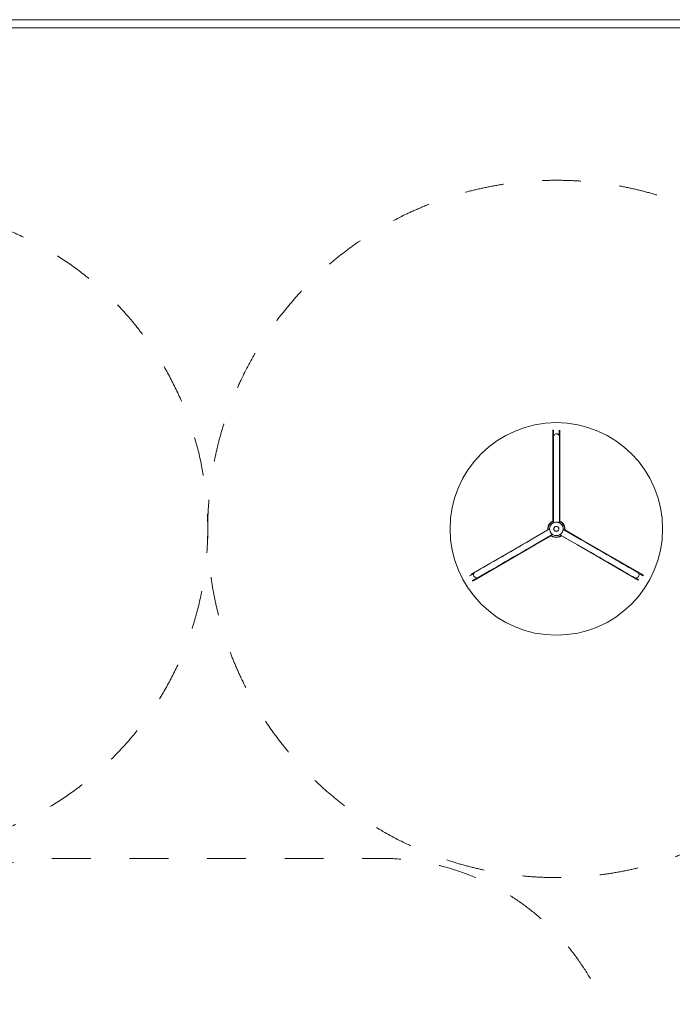
# Model space of a CAD drawing. Units: millimetres. Extents: x -4500 to 16500, y -19078 to 10622.
# Drawn here: x 5401 to 9440, y -1271 to 4822 of the extents above; entities that cross this region are included whole.
import ezdxf

# ---------------------------------------------------------------- set-up
doc = ezdxf.new("R2010")
doc.units = ezdxf.units.MM
doc.header["$MEASUREMENT"] = 0
doc.linetypes.add('Przerywana', pattern=[480, 240, -240])
doc.linetypes.add('Wipeout_Contour', pattern=[1000, 0, -1000])
for name, color, linetype in [('InterSystem - drawing', 7, 'Continuous'), ('InterSystem-safety area', 7, 'Continuous'), ('X-Nawierzchnie', 7, 'Continuous')]:
    doc.layers.add(name, color=color, linetype=linetype)

# ---------------------------------------------------------------- blocks, each defined once
blk = doc.blocks.new('Ściana_3', base_point=(11000, 4772.3))
at = {"color": 254, "linetype": 'Wipeout_Contour', "lineweight": 0, "ltscale": 33837.486683}
blk.add_wipeout([(11050, 4822.3), (950, 4822.3), (1000, 4772.3), (11000, 4772.3)], dxfattribs=at).dxf.layer = 'X-Nawierzchnie'
at = {"layer": 'X-Nawierzchnie', "color": 1, "linetype": 'Continuous', "lineweight": 18, "flags": 128}
for points in [[(11050, 4822.3), (950, 4822.3)], [(1000, 4772.3), (11000, 4772.3)]]:
    blk.add_lwpolyline(points, dxfattribs=at)

msp = doc.modelspace()

# ---------------------------------------------------------------- wipeouts: each hides what was drawn before it
at = {"color": 254, "linetype": 'Wipeout_Contour', "lineweight": 0, "ltscale": 47335.800606}
msp.add_wipeout([(1000, 4772.3), (11000, 4772.3), (11000, -13227.7), (1000, -13227.7)], dxfattribs=at).dxf.layer = 'X-Nawierzchnie'

# ---------------------------------------------------------------- next in the draw order: linework, layer by layer
at = {"layer": 'InterSystem - drawing', "color": 7, "linetype": 'Continuous', "lineweight": 13, "flags": 128}
for points in [[(8701.5, 2269.2), (8701.5, 2283.2)], [(8701.5, 2269.2), (8702.7, 2269.2)], [(8701.5, 1833.7), (8701.5, 2269.2)], [(8702.7, 2269.2), (8705.5, 2269.2)], [(8705.5, 2282.9), (8705.5, 2269.2)], [(8705.5, 2269.2), (8705.5, 2247.1)], [(8708.2, 2252.1), (8711.2, 2255.2)], [(8711.2, 2255.2), (8714.8, 2257.6)], [(8714.8, 2257.6), (8718.9, 2259)], [(8718.9, 2259), (8723.2, 2259.5)], [(8723.2, 2259.5), (8726.6, 2259.2)], [(8726.6, 2259.2), (8729.9, 2258.3)], [(8729.9, 2258.3), (8733.8, 2256.3)], [(8733.8, 2256.3), (8737.1, 2253.5)], [(8739.5, 2269), (8739.5, 2282.7)], [(8739.5, 2269), (8743.5, 2269)], [(8739.5, 2250.2), (8739.5, 2269)], [(8743.5, 2283), (8743.5, 2269)], [(8743.5, 2269), (8743.5, 1833.7)], [(8703.5, 2184.1), (8704.2, 2235.2)], [(8704.2, 2240), (8704.6, 2244.3)], [(8704.2, 2240), (8704.2, 2239.6)], [(8704.2, 2235.2), (8704.2, 2239.6)], [(8704.2, 2235.2), (8704.2, 2226.9)], [(8704.2, 2226.9), (8704.2, 2214.9)], [(8704.2, 2214.9), (8704.2, 2199.4)], [(8704.2, 2199.4), (8704.2, 2190.5)], [(8704.6, 2244.3), (8705.5, 2247.1)], [(8705.5, 2247.1), (8705.9, 2248.4)], [(8705.9, 2248.4), (8708.2, 2252.1)], [(8737.1, 2253.5), (8739.5, 2250.2)], [(8739.5, 2250.2), (8739.6, 2250)], [(8739.6, 2250), (8741.4, 2246)], [(8741.4, 2246), (8742.1, 2241.8)], [(8742.1, 2241.8), (8742.1, 2241.3)], [(8742.1, 2241.3), (8742.1, 2236.9)], [(8742.1, 2236.9), (8742.1, 2228.5)], [(8742.1, 2228.5), (8742.1, 2216.5)], [(8742.1, 2216.5), (8742.1, 2200.9)], [(8742.1, 2200.9), (8742.1, 2181.9)], [(8704, 2179.9), (8703.5, 2184.1)], [(8704.2, 2179.5), (8704, 2179.9)], [(8704.2, 2190.5), (8704.2, 2180.6)], [(8704.2, 2180.6), (8704.2, 2179.5)], [(8704.2, 2179.5), (8704.2, 2158.8)], [(8704.2, 2158.8), (8704.2, 2134.4)], [(8704.2, 2134.4), (8704.2, 2107.8)], [(8742.1, 2181.9), (8742.1, 2160)], [(8742.1, 2160), (8742.1, 2135.4)], [(8742.1, 2135.4), (8742.1, 2108.6)], [(8704.2, 2107.8), (8704.2, 2079.3)], [(8704.2, 2079.3), (8704.2, 2049.4)], [(8742.1, 2108.6), (8742.1, 2079.9)], [(8742.1, 2079.9), (8742.1, 2049.8)], [(8704.2, 2049.4), (8704.2, 2018.7)], [(8704.2, 2018.7), (8704.2, 1987.6)], [(8742.1, 2049.8), (8742.1, 2018.9)], [(8742.1, 2018.9), (8742.1, 1987.6)], [(8704.2, 1987.6), (8704.2, 1956.6)], [(8704.2, 1956.6), (8704.2, 1926.2)], [(8742.1, 1987.6), (8742.1, 1956.3)], [(8742.1, 1956.3), (8742.1, 1925.7)], [(8704.2, 1926.2), (8704.2, 1896.8)], [(8704.2, 1896.8), (8704.2, 1868.9)], [(8742.1, 1925.7), (8742.1, 1896.1)], [(8742.1, 1896.1), (8742.1, 1868.1)], [(8701.5, 1833.7), (8704.2, 1834.2)], [(8701.5, 1719.8), (8701.5, 1833.7)], [(8704.2, 1868.9), (8704.2, 1834.2)], [(8704.2, 1834.2), (8704.3, 1718.4)], [(8742.1, 1868.1), (8742.2, 1834)], [(8742.2, 1834), (8743.5, 1833.7)], [(8742.2, 1834), (8742.2, 1717.8)], [(8743.5, 1833.7), (8743.5, 1719.8)], [(8683.3, 1706.8), (8676.6, 1697.7)], [(8690.2, 1710.7), (8681.7, 1701.8)], [(8691.7, 1714.3), (8683.3, 1706.8)], [(8700.6, 1717.2), (8690.2, 1710.7)], [(8701.5, 1719.8), (8691.7, 1714.3)], [(8698.4, 1705.6), (8701.1, 1707.3)], [(8704.3, 1718.4), (8700.6, 1717.2)], [(8704.3, 1708.8), (8701.1, 1707.3)], [(8704.3, 1718.4), (8704.3, 1713.2)], [(8704.3, 1713.2), (8704.3, 1708.8)], [(8704.6, 1709), (8704.3, 1708.8)], [(8706, 1709.7), (8704.6, 1709)], [(8707.4, 1710.3), (8706, 1709.7)], [(8707.4, 1710.3), (8708.2, 1710.6)], [(8708.2, 1710.6), (8710.6, 1711.5)], [(8711.3, 1711.6), (8710.6, 1711.5)], [(8714.9, 1712.3), (8711.3, 1711.6)], [(8717.2, 1712.8), (8714.9, 1712.3)], [(8717.2, 1712.8), (8719, 1713)], [(8719, 1713), (8720.9, 1713.1)], [(8723.2, 1713), (8720.9, 1713.1)], [(8726.7, 1712.9), (8723.2, 1713)], [(8727.3, 1712.9), (8726.7, 1712.9)], [(8727.3, 1712.9), (8730, 1712.4)], [(8730, 1712.4), (8731.2, 1712.2)], [(8733.8, 1711.5), (8731.2, 1712.2)], [(8737.1, 1710.5), (8733.8, 1711.5)], [(8737.1, 1710.5), (8739.7, 1709.4)], [(8739.7, 1709.4), (8741.1, 1708.8)], [(8741.1, 1708.8), (8741.4, 1708.6)], [(8741.4, 1708.6), (8742.2, 1708.2)], [(8748, 1715.3), (8742.2, 1717.8)], [(8742.2, 1717.8), (8742.2, 1712.4)], [(8742.2, 1712.4), (8742.2, 1708.2)], [(8742.2, 1708.2), (8746.1, 1705.9)], [(8753.3, 1714.3), (8743.5, 1719.8)], [(8757.8, 1707.9), (8748, 1715.3)], [(8761.8, 1706.8), (8753.3, 1714.3)], [(8765.6, 1698.4), (8757.8, 1707.9)], [(8768.4, 1697.7), (8761.8, 1706.8)], [(8669.9, 1665), (8571.2, 1608.1)], [(8571.7, 1606.8), (8672.1, 1664.8)], [(8672, 1687.3), (8669.8, 1676.3)], [(8669.8, 1676.3), (8669.9, 1665)], [(8672.2, 1679.3), (8671.7, 1667.1)], [(8671.7, 1667.1), (8672.1, 1664.8)], [(8676.6, 1697.7), (8672, 1687.3)], [(8672.1, 1664.8), (8676.7, 1667.5)], [(8675.6, 1691.2), (8672.2, 1679.3)], [(8681.7, 1701.8), (8675.6, 1691.2)], [(8676.7, 1667.5), (8680.6, 1669.7)], [(8681.7, 1681), (8680.5, 1673)], [(8680.5, 1670.9), (8680.5, 1673)], [(8680.5, 1670.9), (8680.6, 1669.7)], [(8680.6, 1669.7), (8680.7, 1668.9)], [(8680.7, 1668.9), (8680.9, 1667)], [(8680.9, 1667), (8681.2, 1664.2)], [(8681.2, 1664.2), (8681.4, 1662.7)], [(8681.4, 1662.7), (8681.8, 1660.9)], [(8681.7, 1681), (8682.3, 1683.3)], [(8681.8, 1660.9), (8681.8, 1660.8)], [(8681.8, 1660.8), (8683.2, 1657.1)], [(8685.2, 1690.4), (8682.3, 1683.3)], [(8683.2, 1657.1), (8684.3, 1653.9)], [(8684.3, 1653.9), (8684.7, 1652.8)], [(8685.4, 1651.4), (8684.7, 1652.8)], [(8685.2, 1690.4), (8686.5, 1692.8)], [(8685.4, 1651.4), (8685.8, 1650.8)], [(8685.8, 1650.8), (8688.2, 1647.3)], [(8690.9, 1698.8), (8686.5, 1692.8)], [(8688.2, 1647.3), (8690.4, 1644.1)], [(8690.9, 1698.8), (8692.9, 1701)], [(8698.4, 1705.6), (8692.9, 1701)], [(8707.3, 1671.2), (8707.5, 1673.6)], [(8707.3, 1671.1), (8707.3, 1671.2)], [(8707.3, 1670.9), (8707.3, 1671.1)], [(8707.3, 1669.9), (8707.3, 1670.9)], [(8707.3, 1669.9), (8707.3, 1669.9)], [(8707.7, 1667.5), (8707.3, 1669.9)], [(8707.5, 1673.7), (8707.7, 1674.6)], [(8707.5, 1673.6), (8707.5, 1673.7)], [(8707.5, 1673.6), (8707.5, 1673.6)], [(8707.7, 1674.8), (8708.5, 1677.2)], [(8707.7, 1674.7), (8707.7, 1674.8)], [(8707.7, 1674.6), (8707.7, 1674.7)], [(8707.7, 1667.4), (8707.7, 1667.5)], [(8707.8, 1667.3), (8707.7, 1667.4)], [(8708.1, 1666.2), (8707.8, 1667.3)], [(8708.1, 1666.2), (8708.1, 1666.2)], [(8709, 1664.1), (8708.1, 1666.2)], [(8708.5, 1677.3), (8708.9, 1678)], [(8708.5, 1677.2), (8708.5, 1677.3)], [(8708.9, 1678), (8709, 1678.2)], [(8709, 1678.2), (8710.4, 1680.5)], [(8709, 1678.2), (8709, 1678.2)], [(8709, 1664), (8709, 1664.1)], [(8709.2, 1663.8), (8709, 1664)], [(8709.7, 1662.8), (8709.2, 1663.8)], [(8711.1, 1661.1), (8709.7, 1662.8)], [(8710.4, 1680.5), (8710.5, 1680.5)], [(8710.5, 1680.5), (8710.9, 1681.1)], [(8710.9, 1681.1), (8711, 1681.2)], [(8711, 1681.2), (8711.1, 1681.3)], [(8711.1, 1681.3), (8713.1, 1683.2)], [(8711.2, 1661), (8711.1, 1661.1)], [(8711.2, 1661.1), (8711.2, 1661.1)], [(8711.3, 1660.8), (8711.2, 1661)], [(8712.2, 1659.9), (8711.3, 1660.8)], [(8712.2, 1659.9), (8713.8, 1658.6)], [(8713.1, 1683.2), (8713.7, 1683.6)], [(8713.1, 1683.2), (8713.1, 1683.2)], [(8713.7, 1683.6), (8713.8, 1683.7)], [(8713.8, 1683.7), (8713.8, 1683.7)], [(8713.8, 1683.7), (8713.9, 1683.7)], [(8713.9, 1658.6), (8713.8, 1658.6)], [(8713.9, 1683.7), (8716.3, 1685.1)], [(8714.1, 1658.5), (8713.9, 1658.6)], [(8715.2, 1657.8), (8714.1, 1658.5)], [(8715.2, 1657.8), (8717.1, 1656.9)], [(8716.3, 1685.1), (8716.4, 1685.1)], [(8716.4, 1685.1), (8716.9, 1685.3)], [(8716.9, 1685.3), (8717, 1685.4)], [(8717, 1685.4), (8717.1, 1685.4)], [(8717.1, 1685.4), (8717.2, 1685.4)], [(8717.2, 1656.9), (8717.1, 1656.9)], [(8717.2, 1685.4), (8719.9, 1686.2)], [(8717.4, 1656.8), (8717.2, 1656.9)], [(8718.8, 1656.4), (8717.4, 1656.8)], [(8720.7, 1656), (8718.8, 1656.4)], [(8719.9, 1686.2), (8720, 1686.2)], [(8720, 1686.2), (8720.5, 1686.3)], [(8720.5, 1686.3), (8720.6, 1686.3)], [(8720.6, 1686.3), (8720.7, 1686.3)], [(8720.7, 1686.3), (8723.7, 1686.4)], [(8720.7, 1686.3), (8720.7, 1686.3)], [(8720.8, 1656), (8720.7, 1656)], [(8721, 1656), (8720.8, 1656)], [(8722.5, 1655.9), (8721, 1656)], [(8724.3, 1656), (8722.5, 1655.9)], [(8723.7, 1686.4), (8723.8, 1686.4)], [(8723.8, 1686.4), (8724.1, 1686.3)], [(8724.1, 1686.3), (8724.2, 1686.3)], [(8724.2, 1686.3), (8724.3, 1686.3)], [(8724.3, 1686.3), (8724.4, 1686.3)], [(8724.4, 1656), (8724.3, 1656)], [(8724.4, 1686.3), (8727.4, 1685.6)], [(8724.6, 1656.1), (8724.4, 1656)], [(8725.9, 1656.3), (8724.6, 1656.1)], [(8727.9, 1656.9), (8725.9, 1656.3)], [(8727.4, 1685.6), (8727.5, 1685.6)], [(8727.5, 1685.6), (8727.7, 1685.5)], [(8727.7, 1685.5), (8727.8, 1685.5)], [(8727.8, 1685.5), (8727.9, 1685.4)], [(8727.9, 1685.4), (8728, 1685.4)], [(8728, 1656.9), (8727.9, 1656.9)], [(8728, 1685.4), (8730.8, 1684)], [(8728.2, 1657), (8728, 1656.9)], [(8729.1, 1657.4), (8728.2, 1657)], [(8731.2, 1658.6), (8729.1, 1657.4)], [(8729.1, 1657.4), (8729.1, 1657.4)], [(8730.8, 1684), (8730.8, 1683.9)], [(8730.8, 1683.9), (8731, 1683.8)], [(8731, 1683.8), (8731.1, 1683.8)], [(8731.1, 1683.8), (8731.2, 1683.7)], [(8731.2, 1683.7), (8731.3, 1683.6)], [(8731.4, 1658.8), (8731.2, 1658.7)], [(8731.2, 1658.7), (8731.2, 1658.6)], [(8731.3, 1683.6), (8733.7, 1681.6)], [(8732, 1659.2), (8731.4, 1658.8)], [(8732.3, 1659.6), (8732, 1659.3)], [(8732, 1659.3), (8732, 1659.2)], [(8732.3, 1659.6), (8733.9, 1661)], [(8733.7, 1681.6), (8733.7, 1681.5)], [(8733.7, 1681.5), (8733.8, 1681.4)], [(8733.8, 1681.4), (8733.9, 1681.4)], [(8733.9, 1681.4), (8733.9, 1681.3)], [(8733.9, 1681.3), (8734.1, 1681)], [(8734, 1661.1), (8733.9, 1661.1)], [(8733.9, 1661.1), (8733.9, 1661)], [(8734.4, 1661.7), (8734, 1661.2)], [(8734, 1661.2), (8734, 1661.1)], [(8734.1, 1681), (8735.9, 1678.5)], [(8734.5, 1661.7), (8734.4, 1661.7)], [(8736, 1664), (8734.5, 1661.7)], [(8735.9, 1678.5), (8735.9, 1678.4)], [(8735.9, 1678.4), (8736, 1678.3)], [(8735.9, 1678.4), (8735.9, 1678.4)], [(8736, 1678.3), (8736, 1678.2)], [(8736, 1678.2), (8737.3, 1675)], [(8736.1, 1664.2), (8736, 1664.1)], [(8736, 1664.1), (8736, 1664)], [(8736.2, 1664.5), (8736.1, 1664.2)], [(8736.1, 1664.2), (8736.1, 1664.2)], [(8736.3, 1664.6), (8736.2, 1664.5)], [(8737.3, 1667.5), (8736.3, 1664.6)], [(8737.3, 1675), (8737.3, 1674.9)], [(8737.3, 1674.9), (8737.3, 1674.8)], [(8737.3, 1674.8), (8737.8, 1671.3)], [(8737.4, 1667.8), (8737.3, 1667.7)], [(8737.3, 1667.7), (8737.3, 1667.6)], [(8737.3, 1667.6), (8737.3, 1667.5)], [(8737.3, 1667.6), (8737.3, 1667.6)], [(8737.3, 1667.5), (8737.3, 1667.5)], [(8737.4, 1667.9), (8737.4, 1667.8)], [(8737.8, 1671.3), (8737.7, 1671.2)], [(8737.8, 1671.2), (8737.7, 1671.1)], [(8737.7, 1671.2), (8737.8, 1671.2)], [(8746.1, 1705.9), (8749.7, 1703.1)], [(8749.7, 1703.1), (8753.8, 1699.2)], [(8753.8, 1699.2), (8756.8, 1695.5)], [(8756.4, 1646.7), (8754.5, 1644)], [(8758.5, 1649.6), (8756.4, 1646.7)], [(8756.8, 1695.5), (8759.6, 1690.9)], [(8758.8, 1650), (8758.5, 1649.6)], [(8759.8, 1651.9), (8758.8, 1650)], [(8759.6, 1690.9), (8761.7, 1686.3)], [(8760.4, 1653.4), (8759.8, 1651.9)], [(8762, 1657.2), (8760.4, 1653.4)], [(8761.7, 1686.3), (8763.2, 1681.5)], [(8762.6, 1658.6), (8762, 1657.2)], [(8763.2, 1660.7), (8762.6, 1658.6)], [(8763.2, 1681.5), (8764.1, 1677.2)], [(8763.3, 1661.4), (8763.2, 1660.7)], [(8763.7, 1663.8), (8763.3, 1661.4)], [(8764.1, 1666.2), (8763.7, 1663.8)], [(8764.1, 1677.2), (8764.5, 1671.4)], [(8764.3, 1667.6), (8764.1, 1666.2)], [(8764.4, 1667.8), (8764.3, 1667.6)], [(8764.5, 1671.4), (8764.4, 1668.1)], [(8764.4, 1668.1), (8764.4, 1667.8)], [(8768, 1666), (8764.4, 1668.1)], [(8770.9, 1687.3), (8765.6, 1698.4)], [(8772.8, 1663.2), (8768, 1666)], [(8773, 1687.3), (8768.4, 1697.7)], [(8773.3, 1675.3), (8770.9, 1687.3)], [(8772.8, 1663.2), (8773.3, 1675.3)], [(8872.8, 1605.5), (8772.8, 1663.2)], [(8775.3, 1676.3), (8773, 1687.3)], [(8775.1, 1665), (8775.3, 1676.3)], [(8775.1, 1665), (8873.8, 1608.1)], [(8194.5, 1390.6), (8571.2, 1608.1)], [(8517.8, 1575.7), (8542.1, 1589.7)], [(8542.1, 1589.7), (8571.7, 1606.8)], [(8571.7, 1606.8), (8571.2, 1608.1)], [(8590.5, 1573.8), (8690.7, 1631.7)], [(8690.9, 1628.6), (8592.2, 1571.7)], [(8695.1, 1639.8), (8690.4, 1644.1)], [(8690.5, 1643.9), (8690.4, 1644.1)], [(8691.2, 1643.1), (8690.5, 1643.9)], [(8690.7, 1631.7), (8695.4, 1634.4)], [(8690.7, 1631.7), (8697, 1627)], [(8690.9, 1628.6), (8700.6, 1622.9)], [(8691.2, 1643.1), (8693.3, 1641.3)], [(8693.3, 1641.3), (8695.6, 1639.2)], [(8697.4, 1637.6), (8695.1, 1639.8)], [(8695.4, 1634.4), (8698.9, 1636.4)], [(8695.6, 1639.2), (8697.4, 1637.6)], [(8697, 1627), (8708.3, 1622.2)], [(8698, 1637.1), (8697.4, 1637.6)], [(8703.4, 1634.1), (8698, 1637.1)], [(8698.5, 1636.7), (8698, 1637.1)], [(8698.9, 1636.4), (8698.5, 1636.7)], [(8698.9, 1636.4), (8707.1, 1632.1)], [(8700.6, 1622.9), (8711.3, 1619.4)], [(8707.1, 1632.1), (8703.4, 1634.1)], [(8707.9, 1631.8), (8707.1, 1632.1)], [(8707.1, 1632.1), (8712.8, 1630.6)], [(8707.9, 1631.8), (8717.2, 1629.5)], [(8708.3, 1622.2), (8720.4, 1620.2)], [(8711.3, 1619.4), (8722.5, 1618.2)], [(8717.2, 1629.5), (8712.8, 1630.6)], [(8717.7, 1629.4), (8717.2, 1629.5)], [(8717.2, 1629.5), (8722.8, 1629.5)], [(8722.8, 1629.5), (8717.7, 1629.4)], [(8720.4, 1620.2), (8732.7, 1621.2)], [(8722.5, 1618.2), (8733.7, 1619.4)], [(8727.6, 1629.5), (8722.8, 1629.5)], [(8732, 1630.6), (8727.6, 1629.5)], [(8727.8, 1629.5), (8727.6, 1629.5)], [(8732, 1630.6), (8727.8, 1629.5)], [(8732.7, 1630.7), (8732, 1630.6)], [(8737.6, 1632), (8732.7, 1630.7)], [(8732.7, 1621.2), (8744.4, 1625.1)], [(8733.7, 1619.4), (8744.4, 1622.9)], [(8737.6, 1632), (8744.6, 1635.6)], [(8744.4, 1625.1), (8753.2, 1630.7)], [(8744.4, 1622.9), (8754.1, 1628.6)], [(8744.6, 1635.6), (8745.5, 1636.1)], [(8748.4, 1633.5), (8744.6, 1635.6)], [(8745.5, 1636.1), (8746, 1636.3)], [(8746.6, 1636.8), (8746, 1636.3)], [(8747, 1637.1), (8746.6, 1636.8)], [(8749.1, 1638.9), (8747, 1637.1)], [(8753.2, 1630.7), (8748.4, 1633.5)], [(8751.7, 1641.2), (8749.1, 1638.9)], [(8753.1, 1642.4), (8751.7, 1641.2)], [(8754.1, 1643.5), (8753.1, 1642.4)], [(8853.7, 1572.7), (8753.2, 1630.7)], [(8754.5, 1644), (8754.1, 1643.5)], [(8754.1, 1628.6), (8852.8, 1571.7)], [(8873.8, 1608.1), (8872.8, 1605.5)], [(8902.9, 1588.1), (8872.8, 1605.5)], [(8873.8, 1608.1), (9250.6, 1390.5)], [(8927.1, 1574.2), (8902.9, 1588.1)], [(8592.2, 1571.7), (8215.5, 1354.2)], [(8411.5, 1514.3), (8438.7, 1530)], [(8438.7, 1530), (8465.7, 1545.6)], [(8465.7, 1545.6), (8492.3, 1560.9)], [(8484.5, 1512.6), (8510.8, 1527.8)], [(8492.3, 1560.9), (8517.8, 1575.7)], [(8510.8, 1527.8), (8536.2, 1542.5)], [(8536.2, 1542.5), (8560.4, 1556.4)], [(8560.4, 1556.4), (8590.5, 1573.8)], [(8592.2, 1571.7), (8590.5, 1573.8)], [(8853.7, 1572.7), (8852.8, 1571.7)], [(9229.7, 1354.1), (8852.8, 1571.7)], [(8883.2, 1555.7), (8853.7, 1572.7)], [(8907.5, 1541.7), (8883.2, 1555.7)], [(8933.1, 1526.9), (8907.5, 1541.7)], [(8952.5, 1559.5), (8927.1, 1574.2)], [(8959.6, 1511.6), (8933.1, 1526.9)], [(8978.8, 1544.3), (8952.5, 1559.5)], [(9005.7, 1528.8), (8978.8, 1544.3)], [(9032.6, 1513.2), (9005.7, 1528.8)], [(8310.6, 1456.1), (8333.9, 1469.5)], [(8333.9, 1469.5), (8358.7, 1483.8)], [(8358.7, 1483.8), (8384.7, 1498.8)], [(8378.2, 1451.3), (8404.1, 1466.2)], [(8384.7, 1498.8), (8411.5, 1514.3)], [(8404.1, 1466.2), (8430.7, 1481.5)], [(8430.7, 1481.5), (8457.6, 1497.1)], [(8457.6, 1497.1), (8484.5, 1512.6)], [(8986.7, 1496), (8959.6, 1511.6)], [(9013.8, 1480.3), (8986.7, 1496)], [(9040.6, 1464.8), (9013.8, 1480.3)], [(9059.3, 1497.9), (9032.6, 1513.2)], [(9066.6, 1449.8), (9040.6, 1464.8)], [(9085.1, 1483), (9059.3, 1497.9)], [(9109.8, 1468.7), (9085.1, 1483)], [(9132.8, 1455.4), (9109.8, 1468.7)], [(8215.2, 1400.1), (8218.5, 1402.9)], [(8218.5, 1402.9), (8218.9, 1403.1)], [(8218.9, 1403.1), (8222.8, 1405.3)], [(8222.8, 1405.3), (8230, 1409.5)], [(8230, 1409.5), (8240.4, 1415.5)], [(8240.4, 1415.5), (8254, 1423.3)], [(8254, 1423.3), (8270.3, 1432.8)], [(8270.3, 1432.8), (8289.3, 1443.8)], [(8289.3, 1443.8), (8310.6, 1456.1)], [(8291.5, 1401.2), (8309.3, 1411.5)], [(8309.3, 1411.5), (8330.5, 1423.7)], [(8330.5, 1423.7), (8353.6, 1437)], [(8353.6, 1437), (8378.2, 1451.3)], [(9091.5, 1435.5), (9066.6, 1449.8)], [(9114.7, 1422), (9091.5, 1435.5)], [(9136, 1409.7), (9114.7, 1422)], [(9154, 1443.2), (9132.8, 1455.4)], [(9155, 1398.8), (9136, 1409.7)], [(9171.9, 1432.9), (9154, 1443.2)], [(9171.9, 1432.9), (9172.3, 1432.8)], [(9172.8, 1432.3), (9171.9, 1432.9)], [(9172.3, 1432.8), (9176.2, 1431.2)], [(9181.4, 1427.4), (9172.8, 1432.3)], [(9176.2, 1431.2), (9220.1, 1405)], [(9189.1, 1422.9), (9181.4, 1427.4)], [(9202.6, 1415.1), (9189.1, 1422.9)], [(9212.9, 1409.2), (9202.6, 1415.1)], [(9220.1, 1405), (9212.9, 1409.2)], [(9220.1, 1405), (9223.9, 1402.8)], [(9224.3, 1402.6), (9223.9, 1402.8)], [(9224.3, 1402.6), (9227.8, 1400.1)], [(8184.5, 1380.2), (8196.4, 1387)], [(8196.4, 1387), (8194.5, 1390.6)], [(8196.4, 1387), (8212.6, 1396.4)], [(8213.3, 1357.5), (8201.4, 1350.7)], [(8215.5, 1354.2), (8203.3, 1347.2)], [(8210.1, 1388.4), (8210.9, 1392.6)], [(8210.3, 1384.1), (8210.1, 1388.4)], [(8211.2, 1380.7), (8210.3, 1384.1)], [(8210.9, 1392.6), (8212.6, 1396.4)], [(8212.6, 1377.6), (8211.2, 1380.7)], [(8212.6, 1396.4), (8212.7, 1396.6)], [(8215.2, 1374.1), (8212.6, 1377.6)], [(8212.7, 1396.6), (8215.2, 1400.1)], [(8232.2, 1368.5), (8213.3, 1357.5)], [(8215.5, 1354.2), (8213.3, 1357.5)], [(8218.5, 1371.3), (8215.2, 1374.1)], [(8222.3, 1369.3), (8218.5, 1371.3)], [(8226.5, 1368.3), (8222.3, 1369.3)], [(8230.8, 1368.2), (8226.5, 1368.3)], [(8232.2, 1368.5), (8230.8, 1368.2)], [(8235.1, 1369.1), (8232.2, 1368.5)], [(8239, 1370.9), (8235.1, 1369.1)], [(8239, 1370.9), (8239.4, 1371.1)], [(8243.2, 1373.3), (8239.4, 1371.1)], [(8287.8, 1398.2), (8243.2, 1373.3)], [(8243.2, 1373.3), (8250.4, 1377.4)], [(8250.4, 1377.4), (8260.8, 1383.4)], [(8260.8, 1383.4), (8274.2, 1391.2)], [(8274.2, 1391.2), (8281.9, 1395.7)], [(8281.9, 1395.7), (8290.5, 1400.6)], [(8291.2, 1400.8), (8287.8, 1398.2)], [(8290.5, 1400.6), (8291.5, 1401.2)], [(8291.5, 1401.2), (8291.2, 1400.8)], [(9171.4, 1389.3), (9155, 1398.8)], [(9184.9, 1381.5), (9171.4, 1389.3)], [(9195.4, 1375.5), (9184.9, 1381.5)], [(9202.6, 1371.3), (9195.4, 1375.5)], [(9206.4, 1369.1), (9202.6, 1371.3)], [(9206.8, 1368.9), (9206.4, 1369.1)], [(9210.9, 1367.4), (9206.8, 1368.9)], [(9215.2, 1366.9), (9210.9, 1367.4)], [(9215.4, 1366.9), (9215.2, 1366.9)], [(9219.5, 1367.4), (9215.4, 1366.9)], [(9231.9, 1357.4), (9215.4, 1366.9)], [(9223.6, 1368.8), (9219.5, 1367.4)], [(9227.2, 1371.2), (9223.6, 1368.8)], [(9229.7, 1373.6), (9227.2, 1371.2)], [(9227.8, 1400.1), (9229.8, 1397.9)], [(9231.7, 1376.4), (9229.7, 1373.6)], [(9231.9, 1357.4), (9229.7, 1354.1)], [(9248.6, 1387), (9229.8, 1397.9)], [(9229.8, 1397.9), (9230.7, 1396.9)], [(9230.7, 1396.9), (9232.8, 1393.1)], [(9233.4, 1380.4), (9231.7, 1376.4)], [(9232.8, 1393.1), (9234, 1388.9)], [(9234.2, 1384.6), (9233.4, 1380.4)], [(9234, 1388.9), (9234.2, 1384.6)], [(9250.6, 1390.5), (9248.6, 1387)], [(9260.5, 1380.2), (9248.6, 1387)], [(9250.6, 1390.5), (9262.7, 1383.5)]]:
    msp.add_lwpolyline(points, dxfattribs=at)
at = {"layer": 'InterSystem - drawing', "color": 7, "linetype": 'Continuous', "lineweight": 13}
msp.add_circle((8722.6, 1670.9), 657.6, dxfattribs=at)
at = {"layer": 'InterSystem-safety area', "color": 7, "linetype": 'Przerywana', "lineweight": 13, "flags": 128}
for points in [[(4734.1, 3663.7, -0.918753), (4734.1, -322, -0.918753), (1282.4, 1670.9, -0.918753)], [(4137.3, -3867.8), (4137.3, -1867.8, -0.414214), (5637.3, -367.8), (7637.3, -367.8, -0.414214), (9137.3, -1867.8), (9137.3, -3867.8, -0.414214), (7637.3, -5367.8), (5637.3, -5367.8, -0.414214)]]:
    msp.add_lwpolyline(points, format="xyb", close=True, dxfattribs=at)
at = {"layer": 'InterSystem-safety area', "color": 7, "linetype": 'Przerywana', "lineweight": 13}
msp.add_circle((8722.6, 1670.9), 2157.6, dxfattribs=at)
at = {"layer": 'X-Nawierzchnie', "color": 1, "linetype": 'Continuous', "lineweight": 18, "flags": 128}
msp.add_lwpolyline([(1000, 4772.3), (11000, 4772.3), (11000, -13227.7), (1000, -13227.7)], close=True, dxfattribs=at)

# ---------------------------------------------------------------- next in the draw order: block references
at = {"layer": 'X-Nawierzchnie', "color": 70, "lineweight": 50}
msp.add_blockref('Ściana_3', (11000, 4772.3), dxfattribs=at)

doc.saveas('drawing.dxf')
